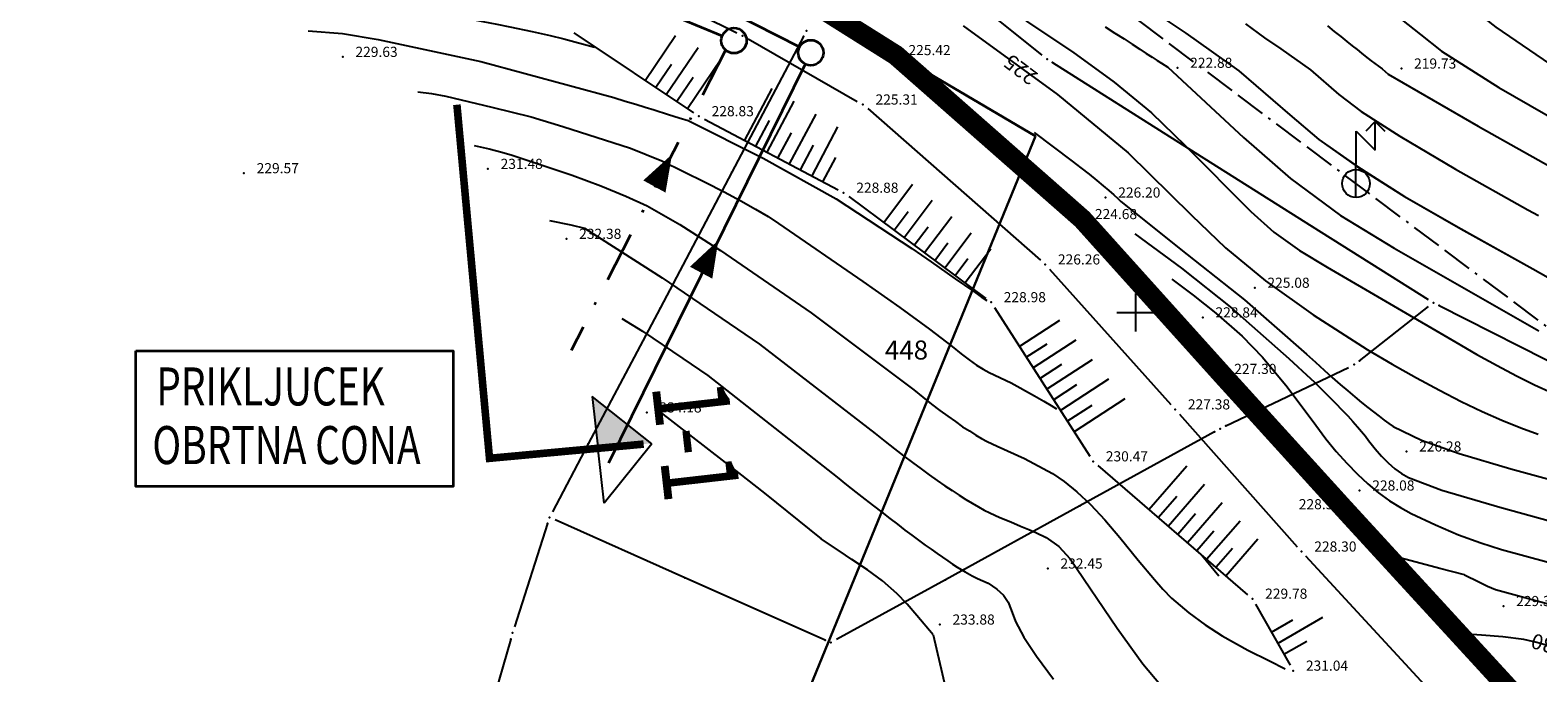
# Model space of a CAD drawing. Extents: x 507256573 to 1014514480, y 108317516 to 216636696.
# Drawn here: x 507256872 to 507256932, y 108318246 to 108318271 of the extents above; entities that cross this region are included whole.
import ezdxf

# ---------------------------------------------------------------- set-up
doc = ezdxf.new("R2010")
doc.units = 0
doc.header["$MEASUREMENT"] = 0
doc.header["$PDSIZE"] = 500
for name, pattern in [('ACAD_ISO04W100', [30.5, 24, -3, 0.5, -3]), ('ACAD_ISO11W100', [33.5, 12, -3, 12, -3, 0.5, -3]), ('DASHDOT', [1, 0.5, -0.25, 0, -0.25]), ('DASHED', [0.75, 0.5, -0.25])]:
    doc.linetypes.add(name, pattern=pattern)
doc.layers.get('0').update_dxf_attribs({"color": 8, "linetype": 'CONTINUOUS'})
for name, color, linetype, lineweight in [('-gp_fekkannov', 1, 'CONTINUOUS', 35), ('-gp_metkannov', 5, 'DASHDOT', 35), ('-GP_VODOVODNOV', 4, 'CONTINUOUS', 30)]:
    doc.layers.add(name, color=color, linetype=linetype, lineweight=lineweight)
for name, color, linetype in [('A-LEGENDA', 7, 'CONTINUOUS'), ('EL_NOVO', 1, 'CONTINUOUS'), ('EL_STARO', 1, 'CONTINUOUS'), ('ELEKTROVOD', 1, 'DASHED'), ('GEO-19_PLASTNICE', 8, 'CONTINUOUS'), ('GEO-20_PLAST_P', 213, 'CONTINUOUS'), ('GEO-22_NIVO', 8, 'CONTINUOUS'), ('GEO-7_BREZINE', 8, 'CONTINUOUS'), ('GEO-CENTROIDI', 8, 'CONTINUOUS'), ('GEO-LINIJE', 8, 'CONTINUOUS'), ('GEO-VISINE', 8, 'CONTINUOUS'), ('KRIZI', 8, 'CONTINUOUS'), ('MEJA', 6, 'ACAD_ISO04W100'), ('POINT_FRZ', 9, 'CONTINUOUS'), ('POVEZAVE', 8, 'CONTINUOUS'), ('PS_KRIZI', 8, 'CONTINUOUS'), ('S_PROFILA', 7, 'CONTINUOUS')]:
    doc.layers.add(name, color=color, linetype=linetype)
doc.styles.add('PLATEIA_LIN', font='mapsym.ttf', dxfattribs={"height": 0.64})
doc.styles.add('STYLE2', font='ARIAL.TTF', dxfattribs={"width": 0.8})
doc.linetypes.add('KANPV', pattern='A,10,["%",PLATEIA_LIN,S=3.5,R=-90,X=0,Y=1.8],22.5', length=32.5)

# ---------------------------------------------------------------- blocks, each defined once
blk = doc.blocks.new('PP_CROSS')
at = {"layer": 'KRIZI'}
for p, q in [((0, -3), (0, 3)), ((-3, 0), (3, 0))]:
    blk.add_line(p, q, dxfattribs=at)
blk = doc.blocks.new('STEBERNN')
for p, q in [((0.75, 2.45), (0.38, 2.07)), ((0.75, 2.45), (1.13, 2.07)), ((0.75, 1.32), (0.75, 2.45)), ((0, 2.07), (0.75, 1.32)), ((0, -0.55), (0, 2.07))]:
    blk.add_line(p, q)
blk.add_circle((0, 0), 0.55)
blk = doc.blocks.new('profil')
at = {"layer": 'S_PROFILA', "linetype": 'DASHDOT'}
blk.add_hatch(color=256, dxfattribs=at).paths.add_polyline_path([(507256901.053, 108318226.637), (507256901.282, 108318224.59), (507256903.376, 108318224.783)])
at = {"layer": 'S_PROFILA'}
for p, q in [((507256903.397, 108318224.765, 6.19), (507256901.053, 108318226.637, 6.19)), ((507256901.053, 108318226.637, 6.19), (507256901.289, 108318224.529, 6.19)), ((507256901.525, 108318222.421, 6.19), (507256901.289, 108318224.529, 6.19)), ((507256903.397, 108318224.765, 6.19), (507256901.525, 108318222.421, 6.19))]:
    blk.add_line(p, q, dxfattribs=at)
at = {"layer": 'S_PROFILA', "linetype": 'DASHDOT'}
blk.add_line((507256896.995, 108318224.194, 6.19), (507256903.155, 108318224.762, 6.19), dxfattribs=at)
at = {"layer": 'S_PROFILA', "const_width": 0.3, "elevation": 6.19}
blk.add_lwpolyline([(507256895.708, 108318238.148), (507256896.995, 108318224.194), (507256903.08, 108318224.755)], dxfattribs=at)
at = {"layer": 'A-LEGENDA', "style": 'STYLE2', "width": 0.8}
blk.add_text('1-1', height=3, rotation=276.50058, dxfattribs=at).set_placement((507256903.39, 108318227.095, 216.135))

msp = doc.modelspace()

# ---------------------------------------------------------------- linework, layer by layer
at = {"layer": '-gp_fekkannov', "linetype": 'Continuous'}
for p, q in [((507256900.106, 108318272.026, -196.352), (507256902.777, 108318270.663, -196.352)), ((507256903.001, 108318269.987, -196.352), (507256895.242, 108318254.244, -196.352))]:
    msp.add_line(p, q, dxfattribs=at)
at = {"layer": '-gp_fekkannov', "linetype": 'Continuous', "elevation": -196.352, "flags": 128}
msp.add_lwpolyline([(507256899.574, 108318263.035, 0, 1, 0), (507256898.892, 108318261.754, 1, 1, 0)], format="xyseb", dxfattribs=at)
at = {"layer": '-gp_fekkannov', "color": 0, "linetype": 'Continuous'}
msp.add_lwpolyline([(507256876.583, 108318258.673), (507256889.108, 108318258.673), (507256889.108, 108318253.317), (507256876.583, 108318253.317)], close=True, dxfattribs=at)
at = {"layer": '-gp_fekkannov', "linetype": 'Continuous'}
msp.add_circle((507256903.222, 108318270.436, -196.352), 0.5, dxfattribs=at)
at = {"layer": '-gp_metkannov', "ltscale": 4}
for p, q in [((507256852.526, 108318290.414, -196.352), (507256899.728, 108318271.1, -196.352)), ((507256899.86, 108318270.536, 28.528), (507256893.762, 108318258.687, 28.528))]:
    msp.add_line(p, q, dxfattribs=at)
at = {"layer": '-gp_metkannov', "ltscale": 4, "elevation": 28.528, "flags": 128}
msp.add_lwpolyline([(507256897.745, 108318266.427, 0, 1, 0), (507256897.048, 108318265.155, 1, 1, 0)], format="xyseb", dxfattribs=at)
at = {"layer": '-gp_metkannov', "linetype": 'KANPV', "ltscale": 0.5}
msp.add_circle((507256900.19, 108318270.911, -196.352), 0.5, dxfattribs=at)
at = {"layer": '-GP_VODOVODNOV', "ltscale": 5}
for p, q in [((507256898.206, 108318275.333, -408.132), (507256912.091, 108318267.135, -408.132)), ((507256912.091, 108318267.135, -408.132), (507256898.767, 108318234.625, -408.132))]:
    msp.add_line(p, q, dxfattribs=at)
at = {"layer": '-GP_VODOVODNOV'}
msp.add_arc((507256912.278, 108318229.031), 50.22, 54.10725, 72.07136, dxfattribs=at)
at = {"layer": 'EL_NOVO', "linetype": 'ACAD_ISO11W100', "ltscale": 0.1}
msp.add_line((507257008.115, 108318202.794, -196.352), (507256896.963, 108318286.093, -196.352), dxfattribs=at)
at = {"layer": 'ELEKTROVOD', "linetype": 'DASHED', "ltscale": 2}
msp.add_arc((507256912.278, 108318229.031), 50.92, 54.10725, 72.07136, dxfattribs=at)
at = {"layer": 'GEO-19_PLASTNICE'}
for points in [[(507256902.517, 108318283.958, 218), (507256905.357, 108318283.068, 218), (507256907.127, 108318282.498, 218), (507256912.487, 108318280.588, 218), (507256920.697, 108318277.448, 218), (507256921.267, 108318277.218, 218), (507256921.807, 108318276.988, 218), (507256922.327, 108318276.758, 218), (507256922.827, 108318276.538, 218), (507256923.297, 108318276.318, 218), (507256923.737, 108318276.098, 218), (507256924.157, 108318275.888, 218), (507256924.547, 108318275.678, 218), (507256924.907, 108318275.478, 218), (507256925.247, 108318275.278, 218), (507256925.567, 108318275.078, 218), (507256925.857, 108318274.888, 218), (507256926.117, 108318274.698, 218), (507256926.357, 108318274.508, 218), (507256926.357, 108318274.508, 218), (507256930.267, 108318271.438, 218), (507256933.177, 108318269.458, 218)], [(507256880.997, 108318272.898, 228), (507256881.647, 108318272.938, 228), (507256882.327, 108318272.938, 228), (507256883.787, 108318272.808, 228), (507256885.787, 108318272.518, 228), (507256888.347, 108318272.048, 228), (507256889.037, 108318271.918, 228), (507256889.677, 108318271.788, 228), (507256890.277, 108318271.668, 228), (507256890.827, 108318271.558, 228), (507256891.337, 108318271.458, 228), (507256891.807, 108318271.358, 228), (507256892.227, 108318271.268, 228), (507256892.607, 108318271.188, 228), (507256892.937, 108318271.118, 228), (507256893.227, 108318271.048, 228), (507256893.467, 108318270.988, 228), (507256893.667, 108318270.938, 228), (507256894.687, 108318270.658, 228), (507256894.727, 108318270.648, 228)], [(507256916.167, 108318272.448, 222), (507256918.027, 108318271.208, 222), (507256920.117, 108318269.718, 222), (507256922.127, 108318267.988, 222), (507256923.277, 108318267.008, 222), (507256924.797, 108318265.938, 222), (507256926.657, 108318264.758, 222), (507256928.887, 108318263.488, 222), (507256931.727, 108318261.908, 222), (507256933.837, 108318260.708, 222)], [(507256926.107, 108318272.088, 219), (507256927.287, 108318271.148, 219), (507256928.117, 108318270.498, 219), (507256930.387, 108318269.068, 219), (507256935.237, 108318266.278, 219)], [(507256883.357, 108318271.288, 229), (507256883.377, 108318271.298, 229)], [(507256883.377, 108318271.298, 229), (507256883.817, 108318271.298, 229), (507256884.737, 108318271.198, 229), (507256886.137, 108318270.958, 229), (507256890.197, 108318270.088, 229), (507256895.447, 108318268.668, 229), (507256895.897, 108318268.528, 229), (507256896.317, 108318268.398, 229), (507256896.687, 108318268.288, 229), (507256897.037, 108318268.178, 229), (507256897.337, 108318268.088, 229), (507256897.607, 108318267.998, 229), (507256897.837, 108318267.928, 229), (507256898.027, 108318267.868, 229), (507256898.177, 108318267.818, 229), (507256898.297, 108318267.788, 229), (507256898.377, 108318267.758, 229), (507256898.417, 108318267.748, 229), (507256901.347, 108318266.268, 229), (507256904.217, 108318264.668, 229), (507256907.217, 108318262.708, 229), (507256907.977, 108318262.178, 229), (507256908.927, 108318261.518, 229), (507256909.617, 108318261.038, 229), (507256909.947, 108318260.808, 229), (507256910.167, 108318260.658, 229), (507256910.237, 108318260.608, 229), (507256910.277, 108318260.578, 229), (507256910.287, 108318260.568, 229), (507256910.287, 108318260.568, 229)], [(507256911.707, 108318271.698, 224), (507256913.547, 108318270.468, 224), (507256915.197, 108318269.278, 224), (507256916.667, 108318268.068, 224), (507256917.997, 108318266.768, 224), (507256920.587, 108318264.168, 224), (507256921.507, 108318263.358, 224), (507256922.517, 108318262.628, 224), (507256923.607, 108318261.978, 224), (507256928.687, 108318259.008, 224), (507256929.517, 108318258.528, 224), (507256930.317, 108318258.088, 224), (507256931.077, 108318257.688, 224), (507256931.797, 108318257.328, 224), (507256932.487, 108318257.018, 224)], [(507256914.837, 108318271.458, 223), (507256915.227, 108318271.208, 223), (507256915.587, 108318270.978, 223), (507256915.907, 108318270.768, 223), (507256916.207, 108318270.578, 223), (507256916.467, 108318270.408, 223), (507256916.697, 108318270.258, 223), (507256916.897, 108318270.128, 223), (507256917.067, 108318270.018, 223), (507256917.207, 108318269.928, 223), (507256917.317, 108318269.858, 223), (507256917.387, 108318269.808, 223), (507256917.427, 108318269.778, 223), (507256920.297, 108318267.088, 223), (507256922.157, 108318265.468, 223), (507256924.137, 108318264.008, 223), (507256926.247, 108318262.728, 223), (507256931.957, 108318259.458, 223)], [(507256920.377, 108318271.578, 221), (507256921.127, 108318271.028, 221), (507256921.777, 108318270.588, 221), (507256922.947, 108318269.758, 221), (507256924.067, 108318268.788, 221), (507256924.947, 108318268.118, 221), (507256926.477, 108318267.138, 221), (507256928.677, 108318265.838, 221), (507256931.527, 108318264.238, 221), (507256931.947, 108318264.008, 221)], [(507256912.037, 108318267.288, 226), (507256913.537, 108318266.158, 226), (507256913.887, 108318265.888, 226), (507256914.217, 108318265.638, 226), (507256914.507, 108318265.398, 226), (507256914.767, 108318265.188, 226), (507256914.987, 108318264.998, 226), (507256915.187, 108318264.828, 226), (507256915.347, 108318264.678, 226), (507256915.467, 108318264.558, 226), (507256918.077, 108318262.478, 226), (507256920.337, 108318260.688, 226), (507256922.787, 108318258.538, 226), (507256923.147, 108318258.218, 226), (507256923.487, 108318257.908, 226), (507256923.807, 108318257.618, 226), (507256924.117, 108318257.348, 226), (507256924.417, 108318257.098, 226), (507256924.697, 108318256.858, 226), (507256924.957, 108318256.638, 226), (507256925.207, 108318256.438, 226), (507256925.437, 108318256.258, 226), (507256925.657, 108318256.088, 226), (507256925.857, 108318255.938, 226), (507256926.037, 108318255.808, 226), (507256926.207, 108318255.688, 226), (507256926.367, 108318255.598, 226), (507256926.367, 108318255.598, 226), (507256927.327, 108318255.148, 226), (507256928.817, 108318254.618, 226), (507256930.857, 108318254.018, 226), (507256935.977, 108318252.618, 226)], [(507256889.797, 108318266.798, 231), (507256889.937, 108318266.778, 231)], [(507256889.937, 108318266.778, 231), (507256890.527, 108318266.638, 231), (507256891.027, 108318266.508, 231), (507256891.437, 108318266.398, 231), (507256893.797, 108318265.598, 231), (507256894.937, 108318265.188, 231), (507256895.917, 108318264.778, 231), (507256896.757, 108318264.388, 231), (507256898.047, 108318263.658, 231), (507256899.657, 108318262.628, 231), (507256903.237, 108318260.168, 231), (507256907.287, 108318257.128, 231), (507256907.647, 108318256.838, 231), (507256907.987, 108318256.568, 231), (507256908.317, 108318256.318, 231), (507256908.637, 108318256.088, 231), (507256908.937, 108318255.878, 231), (507256909.217, 108318255.678, 231), (507256909.487, 108318255.508, 231), (507256909.737, 108318255.348, 231), (507256909.967, 108318255.208, 231), (507256910.187, 108318255.088, 231), (507256910.387, 108318254.988, 231), (507256910.577, 108318254.908, 231), (507256911.657, 108318254.418, 231), (507256912.767, 108318253.828, 231), (507256913.227, 108318253.518, 231), (507256913.727, 108318253.108, 231), (507256914.267, 108318252.608, 231), (507256914.827, 108318252.008, 231), (507256915.427, 108318251.308, 231), (507256916.147, 108318250.408, 231), (507256916.787, 108318249.648, 196.08), (507256917.117, 108318249.268, 196.08), (507256917.467, 108318248.908, 196.08), (507256917.537, 108318248.838, 196.08), (507256918.147, 108318248.328, 196.08)], [(507256892.367, 108318263.798, 232), (507256892.637, 108318263.828, 232)], [(507256892.637, 108318263.828, 232), (507256892.657, 108318263.818, 232)], [(507256892.907, 108318263.808, 232), (507256893.367, 108318263.728, 232), (507256893.747, 108318263.648, 232), (507256894.057, 108318263.578, 232), (507256894.287, 108318263.508, 232), (507256894.457, 108318263.448, 232), (507256897.357, 108318261.548, 232), (507256901.197, 108318258.938, 232), (507256905.767, 108318255.408, 232), (507256906.157, 108318255.098, 232), (507256906.527, 108318254.808, 232), (507256906.887, 108318254.528, 232), (507256907.237, 108318254.268, 232), (507256907.577, 108318254.018, 232), (507256907.897, 108318253.778, 232), (507256908.217, 108318253.558, 232), (507256908.517, 108318253.348, 232), (507256908.807, 108318253.158, 232), (507256909.077, 108318252.978, 232), (507256909.347, 108318252.808, 232), (507256909.597, 108318252.658, 232), (507256909.837, 108318252.518, 232), (507256910.067, 108318252.388, 232), (507256910.287, 108318252.278, 232), (507256910.497, 108318252.178, 232), (507256910.687, 108318252.098, 232), (507256911.117, 108318251.918, 232), (507256911.497, 108318251.758, 232), (507256911.827, 108318251.618, 232), (507256912.107, 108318251.498, 232), (507256912.337, 108318251.398, 232), (507256912.507, 108318251.308, 232), (507256912.637, 108318251.248, 232), (507256912.637, 108318251.248, 232), (507256913.017, 108318250.948, 232), (507256913.467, 108318250.458, 232), (507256915.317, 108318247.728, 232), (507256916.327, 108318246.318, 232), (507256917.517, 108318244.918, 232)], [(507256916.017, 108318263.288, 227), (507256917.857, 108318261.928, 227), (507256919.837, 108318260.358, 227), (507256922.087, 108318258.368, 227), (507256922.447, 108318258.038, 227), (507256922.787, 108318257.728, 227), (507256923.107, 108318257.428, 227), (507256923.407, 108318257.138, 227), (507256923.687, 108318256.858, 227), (507256923.947, 108318256.598, 227), (507256924.187, 108318256.348, 227), (507256924.417, 108318256.108, 227), (507256924.617, 108318255.888, 227), (507256924.797, 108318255.678, 227), (507256924.967, 108318255.488, 227), (507256925.117, 108318255.298, 227), (507256925.237, 108318255.138, 227), (507256925.237, 108318255.138, 227), (507256925.497, 108318254.798, 227), (507256925.747, 108318254.508, 227), (507256926.017, 108318254.248, 227), (507256926.277, 108318254.018, 227), (507256926.547, 108318253.828, 227), (507256926.817, 108318253.678, 227), (507256926.817, 108318253.678, 227), (507256928.127, 108318253.178, 227), (507256930.417, 108318252.498, 227), (507256935.147, 108318251.198, 227)], [(507256917.477, 108318261.498, 228), (507256918.317, 108318260.868, 228), (507256919.217, 108318260.158, 228), (507256920.247, 108318259.248, 228), (507256921.057, 108318258.418, 228), (507256922.027, 108318257.248, 228), (507256923.157, 108318255.738, 228), (507256923.557, 108318255.198, 228), (507256923.967, 108318254.698, 228), (507256924.377, 108318254.238, 228), (507256924.797, 108318253.808, 228), (507256925.217, 108318253.418, 228), (507256925.637, 108318253.068, 228), (507256926.067, 108318252.758, 228), (507256926.497, 108318252.488, 228), (507256926.927, 108318252.248, 228), (507256927.887, 108318251.798, 228), (507256928.797, 108318251.408, 228), (507256929.667, 108318251.088, 228), (507256930.487, 108318250.828, 228), (507256934.317, 108318249.788, 228)], [(507256895.757, 108318259.948, 233), (507256896.577, 108318259.448, 233)], [(507256896.577, 108318259.448, 233), (507256898.167, 108318258.368, 233), (507256899.157, 108318257.698, 233), (507256904.257, 108318253.688, 233), (507256904.637, 108318253.388, 233), (507256904.997, 108318253.098, 233), (507256905.357, 108318252.818, 233), (507256905.697, 108318252.558, 233), (507256906.027, 108318252.298, 233), (507256906.337, 108318252.058, 233), (507256906.647, 108318251.828, 233), (507256906.937, 108318251.598, 233), (507256907.217, 108318251.398, 233), (507256907.477, 108318251.198, 233), (507256907.737, 108318251.008, 233), (507256907.977, 108318250.838, 233), (507256908.207, 108318250.678, 233), (507256908.417, 108318250.528, 233), (507256908.627, 108318250.388, 233), (507256908.817, 108318250.258, 233), (507256908.997, 108318250.138, 233), (507256909.167, 108318250.038, 233), (507256909.317, 108318249.948, 233), (507256909.457, 108318249.868, 233), (507256909.587, 108318249.798, 233), (507256909.707, 108318249.738, 233), (507256909.807, 108318249.688, 233), (507256909.807, 108318249.688, 233), (507256910.227, 108318249.498, 233), (507256910.567, 108318249.268, 233), (507256910.827, 108318249.028, 233), (507256911.017, 108318248.748, 233), (507256911.127, 108318248.448, 233), (507256911.307, 108318247.988, 233), (507256911.637, 108318247.378, 233), (507256912.137, 108318246.618, 233), (507256912.797, 108318245.718, 233)], [(507256897.257, 108318256.258, 234), (507256900.367, 108318253.858, 234)], [(507256900.367, 108318253.858, 234), (507256901.397, 108318253.048, 234), (507256903.637, 108318251.258, 234), (507256903.717, 108318251.198, 234), (507256903.727, 108318251.188, 234)], [(507256905.457, 108318250.028, 196.08), (507256904.847, 108318250.438, 196.08), (507256904.597, 108318250.608, 196.08), (507256903.637, 108318251.258, 196.08), (507256903.637, 108318251.258, 196.08)], [(507256929.027, 108318249.828, 196.08), (507256928.057, 108318250.078, 196.08), (507256926.127, 108318250.598, 196.08), (507256925.667, 108318250.718, 196.08)], [(507256908.057, 108318247.468, 196.08), (507256907.407, 108318248.228, 196.08), (507256907.027, 108318248.668, 196.08), (507256906.617, 108318249.098, 196.08), (507256906.597, 108318249.118, 196.08), (507256906.047, 108318249.598, 196.08), (507256905.457, 108318250.028, 196.08)], [(507256916.147, 108318250.408, 231), (507256916.277, 108318250.248, 231)], [(507256929.027, 108318249.828, 229), (507256929.587, 108318249.558, 229), (507256929.937, 108318249.388, 229), (507256930.257, 108318249.258, 229), (507256930.547, 108318249.168, 229), (507256933.487, 108318248.368, 229)], [(507256918.147, 108318248.328, 196.08), (507256918.787, 108318247.858, 196.08), (507256919.457, 108318247.428, 196.08), (507256919.557, 108318247.368, 196.08), (507256920.477, 108318246.858, 196.08), (507256921.327, 108318246.438, 196.08), (507256921.947, 108318246.128, 196.08)], [(507256908.057, 108318247.468, 234), (507256908.537, 108318245.378, 234)]]:
    msp.add_polyline3d(points, dxfattribs=at)
at = {"layer": 'GEO-20_PLAST_P'}
for points in [[(507256909.237, 108318271.498, 225), (507256912.957, 108318268.788, 225), (507256915.747, 108318266.488, 225), (507256918.257, 108318264.028, 225), (507256919.587, 108318262.738, 225), (507256921.177, 108318261.428, 225), (507256923.047, 108318260.088, 225), (507256925.187, 108318258.728, 225), (507256926.177, 108318258.138, 225), (507256927.127, 108318257.608, 225), (507256928.037, 108318257.118, 225), (507256928.897, 108318256.668, 225), (507256929.727, 108318256.278, 225), (507256930.507, 108318255.938, 225), (507256931.247, 108318255.638, 225), (507256931.937, 108318255.388, 225)], [(507256923.617, 108318271.498, 220), (507256923.887, 108318271.278, 220), (507256924.147, 108318271.068, 220), (507256924.377, 108318270.878, 220), (507256924.597, 108318270.708, 220), (507256924.787, 108318270.558, 220), (507256924.957, 108318270.418, 220), (507256925.107, 108318270.298, 220), (507256925.227, 108318270.198, 220), (507256925.337, 108318270.118, 220), (507256925.417, 108318270.048, 220), (507256925.487, 108318270.008, 220), (507256925.527, 108318269.978, 220), (507256925.777, 108318269.798, 220), (507256926.017, 108318269.588, 220), (507256929.567, 108318267.538, 220), (507256936.877, 108318263.438, 220)], [(507256887.217, 108318268.898, 230), (507256887.297, 108318268.888, 230)], [(507256887.327, 108318268.888, 230), (507256887.437, 108318268.888, 230)], [(507256887.437, 108318268.888, 230), (507256887.707, 108318268.888, 230)], [(507256887.707, 108318268.888, 230), (507256888.247, 108318268.828, 230), (507256888.817, 108318268.718, 230), (507256888.817, 108318268.718, 230), (507256890.637, 108318268.288, 230), (507256892.177, 108318267.898, 230), (507256893.437, 108318267.528, 230), (507256896.107, 108318266.668, 230), (507256897.337, 108318266.168, 230), (507256899.057, 108318265.328, 230), (507256899.797, 108318264.948, 230), (507256900.457, 108318264.588, 230), (507256901.037, 108318264.258, 230), (507256901.537, 108318263.968, 230), (507256901.947, 108318263.698, 230), (507256905.277, 108318261.408, 230), (507256906.737, 108318260.378, 230), (507256907.907, 108318259.528, 230), (507256908.797, 108318258.838, 230), (507256909.157, 108318258.558, 230), (507256909.477, 108318258.318, 230), (507256909.767, 108318258.108, 230), (507256910.027, 108318257.948, 230), (507256910.257, 108318257.818, 230), (507256910.457, 108318257.718, 230), (507256910.457, 108318257.718, 230), (507256911.127, 108318257.408, 230), (507256912.047, 108318256.898, 230), (507256912.417, 108318256.678, 230), (507256912.717, 108318256.508, 230), (507256912.927, 108318256.388, 230), (507256913.047, 108318256.318, 230), (507256913.097, 108318256.298, 230)], [(507256918.657, 108318250.608, 230), (507256919.327, 108318249.798, 230)], [(507256933.397, 108318246.728, 196.08), (507256932.437, 108318247.008, 196.08), (507256931.877, 108318247.158, 196.08), (507256931.367, 108318247.278, 196.08), (507256930.537, 108318247.388, 196.08), (507256929.697, 108318247.448, 196.08), (507256929.377, 108318247.468, 196.08), (507256928.977, 108318247.508, 196.08)]]:
    msp.add_polyline3d(points, dxfattribs=at)
at = {"layer": 'GEO-22_NIVO'}
for p, q in [((507256910.487, 108318271.818), (507256912.347, 108318270.338)), ((507256902.937, 108318271.078), (507256900.107, 108318265.718)), ((507256902.937, 108318271.078), (507256902.937, 108318271.078)), ((507256912.757, 108318270.048), (507256912.757, 108318270.048)), ((507256912.757, 108318270.048), (507256917.887, 108318266.818)), ((507256917.887, 108318266.818), (507256917.887, 108318266.818)), ((507256917.887, 108318266.818), (507256923.017, 108318263.578)), ((507256900.107, 108318265.718), (507256897.277, 108318260.358)), ((507256900.107, 108318265.718), (507256900.107, 108318265.718)), ((507256923.017, 108318263.578), (507256923.017, 108318263.578)), ((507256923.017, 108318263.578), (507256927.597, 108318260.698)), ((507256897.277, 108318260.358), (507256894.437, 108318254.998)), ((507256897.277, 108318260.358), (507256897.277, 108318260.358)), ((507256924.877, 108318258.278), (507256927.607, 108318260.418)), ((507256928.027, 108318260.458), (507256928.027, 108318260.458)), ((507256928.027, 108318260.458), (507256933.447, 108318257.718)), ((507256924.877, 108318258.278), (507256924.877, 108318258.278)), ((507256919.607, 108318255.708), (507256924.447, 108318258.018)), ((507256919.157, 108318255.478), (507256913.847, 108318252.558)), ((507256919.157, 108318255.478), (507256919.157, 108318255.478)), ((507256919.607, 108318255.708), (507256919.607, 108318255.708)), ((507256894.437, 108318254.998), (507256893.027, 108318252.318)), ((507256894.437, 108318254.998), (507256894.437, 108318254.998)), ((507256913.847, 108318252.558), (507256908.537, 108318249.638)), ((507256913.847, 108318252.558), (507256913.847, 108318252.558)), ((507256892.827, 108318251.858), (507256891.527, 108318247.778)), ((507256892.827, 108318251.858), (507256892.827, 108318251.858)), ((507256898.247, 108318249.718), (507256893.137, 108318251.998)), ((507256903.787, 108318247.258), (507256898.247, 108318249.718)), ((507256898.247, 108318249.718), (507256898.247, 108318249.718)), ((507256908.537, 108318249.638), (507256904.237, 108318247.278)), ((507256908.537, 108318249.638), (507256908.537, 108318249.638)), ((507256891.377, 108318247.298), (507256890.047, 108318242.648)), ((507256891.377, 108318247.298), (507256891.377, 108318247.298)), ((507256903.787, 108318247.258), (507256903.787, 108318247.258))]:
    msp.add_line(p, q, dxfattribs=at)
at = {"layer": 'GEO-7_BREZINE'}
for points in [[(507256896.687, 108318269.338, 228.4), (507256897.877, 108318271.108, 228.4)], [(507256897.517, 108318268.788, 228.57), (507256898.777, 108318270.638, 228.57)], [(507256898.357, 108318268.228, 228.74), (507256899.667, 108318270.178, 228.74)], [(507256897.717, 108318269.968, 212.28), (507256897.107, 108318269.058, 212.28)], [(507256898.577, 108318269.458, 212.37), (507256897.937, 108318268.508, 212.37)], [(507256901.687, 108318269.018, 196.08), (507256900.607, 108318266.978, 196.08)], [(507256902.557, 108318268.518, 196.08), (507256901.487, 108318266.508, 196.08)], [(507256901.047, 108318266.748, 228.85), (507256901.587, 108318267.758, 228.85)], [(507256903.417, 108318268.008, 196.08), (507256902.367, 108318266.048, 196.08)], [(507256901.927, 108318266.278, 228.86), (507256902.457, 108318267.268, 228.86)], [(507256904.277, 108318267.508, 196.08), (507256903.257, 108318265.578, 196.08)], [(507256902.817, 108318265.808, 228.87), (507256903.327, 108318266.788, 228.87)], [(507256903.697, 108318265.338, 228.87), (507256904.207, 108318266.298, 228.87)], [(507256907.237, 108318265.238, 196.08), (507256906.107, 108318263.728, 196.08)], [(507256906.507, 108318263.428, 228.91), (507256907.067, 108318264.168, 228.91)], [(507256908.007, 108318264.598, 196.08), (507256906.907, 108318263.128, 196.08)], [(507256907.307, 108318262.838, 228.93), (507256907.857, 108318263.558, 228.93)], [(507256908.787, 108318263.958, 196.08), (507256907.717, 108318262.538, 196.08)], [(507256909.557, 108318263.318, 196.08), (507256908.517, 108318261.938, 196.08)], [(507256908.117, 108318262.238, 228.94), (507256908.637, 108318262.938, 228.94)], [(507256910.327, 108318262.678, 196.08), (507256909.317, 108318261.348, 196.08)], [(507256908.917, 108318261.638, 228.96), (507256909.427, 108318262.318, 228.96)], [(507256913.037, 108318259.868, 196.08), (507256911.457, 108318258.838, 196.08)], [(507256911.727, 108318258.418, 229.49), (507256912.547, 108318258.948, 229.49)], [(507256913.687, 108318259.098, 196.08), (507256911.997, 108318257.998, 196.08)], [(507256914.327, 108318258.318, 196.08), (507256912.537, 108318257.158, 196.08)], [(507256912.267, 108318257.578, 229.69), (507256913.137, 108318258.148, 229.69)], [(507256912.807, 108318256.738, 229.89), (507256913.727, 108318257.338, 229.89)], [(507256914.977, 108318257.548, 196.08), (507256913.077, 108318256.318, 196.08)], [(507256913.347, 108318255.898, 230.09), (507256914.327, 108318256.528, 230.09)], [(507256915.617, 108318256.778, 196.08), (507256913.617, 108318255.478, 196.08)], [(507256916.567, 108318252.408, 230.23), (507256918.067, 108318254.128, 230.23)], [(507256917.677, 108318252.928, 213.13), (507256916.947, 108318252.088, 213.13)], [(507256917.327, 108318251.758, 230.15), (507256918.767, 108318253.408, 230.15)], [(507256918.407, 108318252.238, 213.09), (507256917.707, 108318251.428, 213.09)], [(507256918.087, 108318251.108, 230.06), (507256919.467, 108318252.688, 230.06)], [(507256918.847, 108318250.448, 229.98), (507256920.167, 108318251.968, 229.98)], [(507256919.137, 108318251.548, 213.05), (507256918.467, 108318250.778, 213.05)], [(507256919.607, 108318249.798, 229.9), (507256920.867, 108318251.248, 229.9)], [(507256919.867, 108318250.868, 213.01), (507256919.227, 108318250.128, 213.01)], [(507256923.417, 108318248.148, 196.08), (507256921.657, 108318247.128, 196.08)], [(507256921.407, 108318247.568, 230.37), (507256922.257, 108318248.058, 230.37)], [(507256921.897, 108318246.698, 230.75), (507256922.807, 108318247.218, 230.75)]]:
    msp.add_polyline3d(points, dxfattribs=at)
at = {"layer": 'GEO-LINIJE'}
for p, q in [((507256900.307, 108318271.208, 224.86), (507256894.457, 108318274.108, 224.33)), ((507256901.807, 108318273.338, 224.92), (507256906.367, 108318270.468, 225.4)), ((507256893.867, 108318271.218, 227.82), (507256898.597, 108318268.068, 228.79)), ((507256900.747, 108318270.978, 224.9), (507256905.057, 108318268.508, 225.29)), ((507256906.767, 108318270.178, 225.4), (507256913.747, 108318264.038, 224.7)), ((507256899.027, 108318267.808, 228.83), (507256904.297, 108318265.028, 228.88)), ((507256905.467, 108318268.228, 225.34), (507256912.287, 108318262.248, 226.24)), ((507256904.717, 108318264.758, 228.88), (507256910.137, 108318260.738, 228.98)), ((507256914.107, 108318263.678, 224.76), (507256919.267, 108318257.948, 227.22)), ((507256912.647, 108318261.888, 226.3), (507256917.437, 108318256.548, 227.34)), ((507256910.477, 108318260.378, 229.03), (507256914.237, 108318254.518, 230.42)), ((507256919.607, 108318257.578, 227.34), (507256924.117, 108318252.608, 228.27)), ((507256917.777, 108318256.168, 227.41), (507256922.427, 108318250.938, 228.27)), ((507256914.557, 108318254.148, 230.45), (507256920.467, 108318249.048, 229.8)), ((507256924.457, 108318252.238, 228.34), (507256931.637, 108318244.408, 229.93)), ((507256929.787, 108318242.968, 5.28), (507256922.767, 108318250.568, 223.03)), ((507256920.777, 108318248.668, 229.88), (507256922.147, 108318246.268, 230.94))]:
    msp.add_line(p, q, dxfattribs=at)
at = {"layer": 'MEJA', "linetype": 'DASHDOT', "ltscale": 5, "const_width": 0.8}
msp.add_lwpolyline([(507256950.147, 108318200.408), (507256945.017, 108318209.858), (507256942.907, 108318218.218), (507256941.417, 108318227.498), (507256939.223, 108318238.283), (507256931.807, 108318244.228), (507256924.287, 108318252.418), (507256919.437, 108318257.758), (507256913.937, 108318263.868), (507256906.577, 108318270.338), (507256901.597, 108318273.468), (507256895.067, 108318276.458), (507256885.387, 108318279.968), (507256879.367, 108318281.848), (507256871.817, 108318284.028)], dxfattribs=at)
at = {"layer": 'MEJA', "color": 0, "linetype": 'DASHDOT', "ltscale": 1.5, "const_width": 0.1}
msp.add_lwpolyline([(507256884.196, 108318258.406), (507256884.384, 108318258.187), (507256884.549, 108318258.42)], dxfattribs=at)
at = {"layer": 'POINT_FRZ'}
for p in [(507256903.057, 108318271.298), (507256900.527, 108318271.098, 224.88), (507256902.937, 108318271.078), (507256884.747, 108318270.268, 229.63), (507256906.577, 108318270.338, 225.42), (507256912.547, 108318270.178), (507256912.757, 108318270.048), (507256917.697, 108318269.838, 222.88), (507256926.537, 108318269.808, 219.73), (507256905.277, 108318268.388, 225.31), (507256898.807, 108318267.928, 228.83), (507256917.887, 108318266.818), (507256880.847, 108318265.678, 229.57), (507256890.477, 108318265.848, 231.48), (507256900.107, 108318265.718), (507256904.517, 108318264.908, 228.88), (507256914.857, 108318264.718, 226.2), (507256913.937, 108318263.868, 224.68), (507256923.017, 108318263.578), (507256893.577, 108318263.088, 232.38), (507256912.477, 108318262.078, 226.26), (507256910.337, 108318260.588, 228.98), (507256920.747, 108318261.158, 225.08), (507256927.807, 108318260.568), (507256897.277, 108318260.358), (507256918.697, 108318259.988, 228.84), (507256928.027, 108318260.458), (507256924.877, 108318258.278), (507256919.437, 108318257.758, 227.3), (507256924.677, 108318258.128), (507256896.747, 108318256.238, 234.18), (507256917.607, 108318256.358, 227.38), (507256919.157, 108318255.478), (507256919.377, 108318255.598), (507256919.607, 108318255.708), (507256894.437, 108318254.998), (507256926.737, 108318254.698, 226.28), (507256914.367, 108318254.308, 230.47), (507256924.887, 108318253.158, 228.08), (507256913.847, 108318252.558), (507256924.287, 108318252.418, 228.3), (507256892.827, 108318251.858), (507256892.907, 108318252.098), (507256922.597, 108318250.748, 228.3), (507256912.577, 108318250.078, 232.45), (507256898.247, 108318249.718), (507256908.537, 108318249.638), (507256920.657, 108318248.888, 229.78), (507256930.567, 108318248.598, 229.34), (507256891.447, 108318247.538), (507256908.317, 108318247.868, 233.88), (507256891.377, 108318247.298), (507256903.787, 108318247.258), (507256904.017, 108318247.158), (507256922.267, 108318246.048, 231.04)]:
    msp.add_point(p, dxfattribs=at)
at = {"layer": 'POVEZAVE'}
msp.add_polyline3d([(507256916.171, 108318272.445, 222), (507256918.031, 108318271.205, 222), (507256920.121, 108318269.715, 222), (507256922.131, 108318267.985, 222), (507256923.281, 108318267.005, 222), (507256924.801, 108318265.935, 222), (507256926.661, 108318264.755, 222), (507256928.891, 108318263.485, 222), (507256931.731, 108318261.905, 222), (507256933.841, 108318260.705, 222)], dxfattribs=at)

# ---------------------------------------------------------------- block references
at = {"layer": 'EL_NOVO', "linetype": 'DASHDOT', "rotation": 3.415094585006376e-06}
msp.add_blockref('profil', (0, 0), dxfattribs=at)
at = {"layer": 'EL_STARO', "rotation": 359.8564830581624}
msp.add_blockref('STEBERNN', (507256924.745, 108318265.273, -303.281), dxfattribs=at)
at = {"layer": 'PS_KRIZI', "linetype": 'Continuous', "xscale": 0.25, "yscale": 0.25, "zscale": 0.25}
msp.add_blockref('PP_CROSS', (507256916.047, 108318260.188), dxfattribs=at)

# ---------------------------------------------------------------- texts
at = {"layer": 'GEO-20_PLAST_P'}
for s, rotation, p in [(' 225 ', 143, (507256912.375, 108318269.486, 196.08)), (' 230 ', 164, (507256933.254, 108318247.111, 196.08))]:
    msp.add_text(s, height=0.6, rotation=rotation, dxfattribs=at).set_placement(p)
at = {"layer": 'GEO-CENTROIDI'}
msp.add_text('448', height=0.75, dxfattribs=at).set_placement((507256906.147, 108318258.328, 196.08))
at = {"layer": 'GEO-VISINE'}
for s, p in [('225.42', (507256907.077, 108318270.338, 225.42)), ('229.63', (507256885.247, 108318270.268, 229.63)), ('222.88', (507256918.197, 108318269.838, 222.88)), ('219.73', (507256927.037, 108318269.808, 219.73)), ('228.83', (507256899.307, 108318267.928, 228.83)), ('225.31', (507256905.777, 108318268.388, 225.31)), ('229.57', (507256881.347, 108318265.678, 229.57)), ('231.48', (507256890.977, 108318265.848, 231.48)), ('228.88', (507256905.017, 108318264.908, 228.88)), ('226.20', (507256915.357, 108318264.718, 226.2)), ('224.68', (507256914.437, 108318263.868, 224.68)), ('232.38', (507256894.077, 108318263.088, 232.38)), ('226.26', (507256912.977, 108318262.078, 226.26)), ('225.08', (507256921.247, 108318261.158, 225.08)), ('228.98', (507256910.837, 108318260.588, 228.98)), ('228.84', (507256919.197, 108318259.988, 228.84)), ('227.30', (507256919.937, 108318257.758, 227.3)), ('234.18', (507256897.247, 108318256.238, 234.18)), ('227.38', (507256918.107, 108318256.358, 227.38)), ('230.47', (507256914.867, 108318254.308, 230.47)), ('226.28', (507256927.237, 108318254.698, 226.28)), ('228.08', (507256925.387, 108318253.158, 228.08)), ('228.30', (507256922.487, 108318252.418, 228.3)), ('228.30', (507256923.097, 108318250.748, 228.3)), ('232.45', (507256913.077, 108318250.078, 232.45)), ('229.78', (507256921.157, 108318248.888, 229.78)), ('229.34', (507256931.067, 108318248.598, 229.34)), ('233.88', (507256908.817, 108318247.868, 233.88)), ('231.04', (507256922.767, 108318246.048, 231.04))]:
    msp.add_text(s, height=0.4, dxfattribs=at).set_placement(p)
at = {"layer": 'MEJA', "color": 0, "linetype": 'DASHDOT', "ltscale": 1.5, "style": 'STYLE2', "width": 0.75}
for s, p in [('PRIKLJUCEK', (507256877.383, 108318256.515, -167.824)), ('OBRTNA CONA', (507256877.229, 108318254.201, -167.824))]:
    msp.add_text(s, height=1.5, rotation=0, dxfattribs=at).set_placement(p)

doc.saveas('drawing.dxf')
